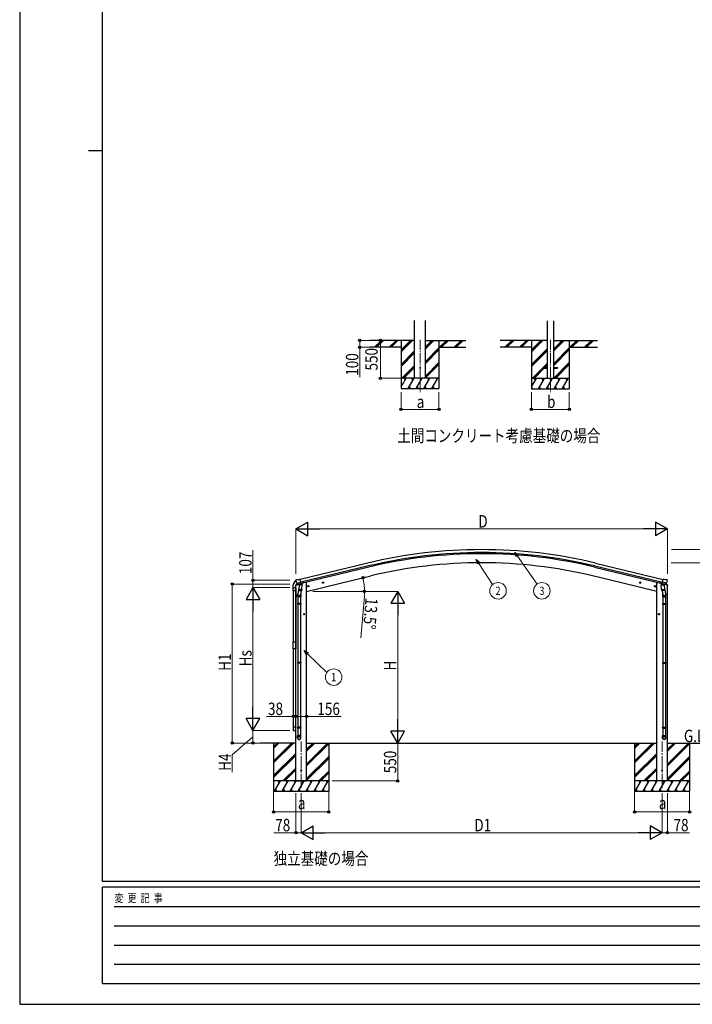
# Model space of a CAD drawing. Units: millimetres. Extents: x 0 to 33640, y 0 to 23760.
# Drawn here: x 0 to 9760, y 0 to 14279 of the extents above; entities that cross this region are included whole.
import ezdxf
from ezdxf.enums import TextEntityAlignment as Align

# ---------------------------------------------------------------- set-up
doc = ezdxf.new("R2010")
doc.units = ezdxf.units.MM
doc.linetypes.add('YCENTER_1', pattern=[13, 10, -1, 1, -1])
for name, color, linetype, lineweight in [('USER1', 3, 'Continuous', 13), ('YKK_12', 2, 'Continuous', 13), ('YKK_13', 4, 'Continuous', 30), ('YKK_A1', 4, 'Continuous', 30), ('YKK_D', 6, 'Continuous', 13), ('YKK_ZWAK', 7, 'Continuous', 30)]:
    doc.layers.add(name, color=color, linetype=linetype, lineweight=lineweight)
doc.styles.add('text-b', font='extslim2.shx', dxfattribs={"width": 0.8, "bigfont": 'extfont2.shx'})

msp = doc.modelspace()

# ---------------------------------------------------------------- linework, layer by layer
at = {"layer": 'YKK_12', "linetype": 'YCENTER_1', "ltscale": 15}
for p, q in [((5809, 9638), (5809, 8879)), ((7700, 9637), (7700, 8878))]:
    msp.add_line(p, q, dxfattribs=at)
at = {"layer": 'YKK_12', "linetype": 'YCENTER_1', "ltscale": 20}
for p, q in [((4085, 3140), (4085, 3809)), ((9321, 3140), (9321, 3809))]:
    msp.add_line(p, q, dxfattribs=at)
at = {"layer": 'YKK_13', "ltscale": 20}
for p, q in [((7594, 9233), (7594, 9224)), ((7594, 9233), (7655, 9233)), ((7594, 9224), (7655, 9224)), ((7745, 9233), (7806, 9233)), ((7745, 9224), (7806, 9224)), ((7806, 9233), (7806, 9224)), ((3968, 5994), (3968, 6038)), ((3974, 6044), (4003, 6044)), ((4008, 6038), (4008, 5994)), ((4008, 5994), (3968, 5994)), ((3968, 4018), (3968, 3975)), ((4008, 4018), (3968, 4018)), ((4008, 3975), (4008, 4018)), ((3974, 3969), (4003, 3969))]:
    msp.add_line(p, q, dxfattribs=at)
at = {"layer": 'YKK_13'}
for p, q in [((4007, 6147), (4008, 6146)), ((4011, 6155), (4008, 6149)), ((4015, 6158), (4028, 6161)), ((4042, 6158), (4029, 6161)), ((4042, 6158), (4068, 6164)), ((4083, 6101), (4068, 6164)), ((9323, 6101), (9338, 6164)), ((9364, 6158), (9338, 6164)), ((9364, 6158), (9377, 6161)), ((9391, 6158), (9378, 6161)), ((9395, 6155), (9398, 6149)), ((9399, 6147), (9399, 6146)), ((3961, 6043), (3961, 6031)), ((3961, 6031), (3968, 6031)), ((3968, 6038), (3968, 6031)), ((3974, 6044), (4007, 6044)), ((4005, 6079), (4048, 6089)), ((4005, 6085), (4005, 6079)), ((4034, 6095), (4007, 6088)), ((4021, 6106), (4079, 6120)), ((4021, 6107), (4022, 6106)), ((4038, 6091), (4022, 6106)), ((4022, 6106), (4022, 6106)), ((4050, 6042), (4034, 5946)), ((4041, 6091), (4048, 6093)), ((4042, 6091), (4043, 6091)), ((4043, 6091), (4080, 6100)), ((4045, 6091), (4045, 6090)), ((4046, 6089), (4072, 6083)), ((4047, 6005), (4048, 6017)), ((4049, 6093), (4048, 6093)), ((4053, 6084), (4048, 6017)), ((4094, 6014), (4048, 6017)), ((4048, 6003), (4048, 6003)), ((4073, 6099), (4049, 6093)), ((4049, 6003), (4091, 6000)), ((4098, 6081), (4053, 6084)), ((4054, 6087), (4054, 6084)), ((4074, 6099), (4073, 6099)), ((4074, 6098), (4073, 6084)), ((4074, 6099), (4083, 6101)), ((4085, 6000), (4075, 5936)), ((4080, 6100), (4081, 6101)), ((4083, 6103), (4084, 6103)), ((4084, 6103), (4097, 6087)), ((4088, 6098), (4106, 6103)), ((4094, 6014), (4093, 6001)), ((4094, 6014), (4098, 6081)), ((4097, 6087), (4097, 6081)), ((4110, 6111), (4110, 6108)), ((4197, 6066), (4178, 6061)), ((4180, 6062), (4183, 6069)), ((4186, 6056), (4180, 6062)), ((4183, 6069), (4190, 6071)), ((4190, 6054), (4185, 6073)), ((4193, 6058), (4186, 6056)), ((4190, 6071), (4195, 6065)), ((4195, 6065), (4193, 6058)), ((4411, 6117), (4392, 6113)), ((4394, 6113), (4396, 6120)), ((4399, 6108), (4394, 6113)), ((4396, 6120), (4404, 6122)), ((4404, 6105), (4399, 6125)), ((4407, 6110), (4399, 6108)), ((4404, 6122), (4409, 6117)), ((4409, 6117), (4407, 6110)), ((8995, 6117), (9014, 6113)), ((9002, 6122), (8997, 6117)), ((8997, 6117), (8999, 6110)), ((8999, 6110), (9007, 6108)), ((9002, 6105), (9007, 6125)), ((9010, 6120), (9002, 6122)), ((9007, 6108), (9012, 6113)), ((9012, 6113), (9010, 6120)), ((9209, 6066), (9228, 6061)), ((9216, 6071), (9211, 6065)), ((9211, 6065), (9213, 6058)), ((9213, 6058), (9220, 6056)), ((9216, 6054), (9221, 6073)), ((9223, 6069), (9216, 6071)), ((9220, 6056), (9226, 6062)), ((9226, 6062), (9223, 6069)), ((9296, 6111), (9296, 6108)), ((9318, 6098), (9300, 6103)), ((9308, 6081), (9353, 6084)), ((9312, 6014), (9308, 6081)), ((9322, 6103), (9309, 6087)), ((9309, 6087), (9309, 6081)), ((9312, 6014), (9358, 6017)), ((9312, 6014), (9313, 6001)), ((9357, 6003), (9315, 6000)), ((9321, 6000), (9332, 5936)), ((9323, 6103), (9322, 6103)), ((9332, 6099), (9323, 6101)), ((9326, 6100), (9325, 6101)), ((9363, 6091), (9326, 6100)), ((9385, 6106), (9327, 6120)), ((9332, 6099), (9333, 6099)), ((9332, 6098), (9333, 6084)), ((9333, 6099), (9357, 6093)), ((9360, 6089), (9334, 6083)), ((9352, 6087), (9352, 6084)), ((9353, 6084), (9358, 6017)), ((9356, 6042), (9372, 5946)), ((9357, 6093), (9358, 6093)), ((9365, 6091), (9358, 6093)), ((9401, 6079), (9358, 6089)), ((9359, 6005), (9358, 6017)), ((9358, 6003), (9358, 6003)), ((9361, 6091), (9361, 6090)), ((9364, 6091), (9363, 6091)), ((9368, 6091), (9384, 6106)), ((9372, 6095), (9399, 6088)), ((9385, 6107), (9384, 6106)), ((9384, 6106), (9384, 6106)), ((9401, 6085), (9401, 6079)), ((4032, 5909), (4032, 5943)), ((4078, 5909), (4032, 5909)), ((4034, 5909), (4034, 5815)), ((4076, 5909), (4076, 5815)), ((4078, 5943), (4078, 5909)), ((9328, 5943), (9328, 5909)), ((9328, 5909), (9374, 5909)), ((9330, 5909), (9330, 5815)), ((9372, 5909), (9372, 5815)), ((9374, 5909), (9374, 5943)), ((4032, 5813), (4033, 5815)), ((4078, 5813), (4032, 5813)), ((4032, 5813), (4032, 5805)), ((4078, 5805), (4032, 5805)), ((4032, 5805), (4033, 5803)), ((4077, 5815), (4033, 5815)), ((4077, 5803), (4033, 5803)), ((4034, 5803), (4034, 4958)), ((4076, 5803), (4076, 4958)), ((4078, 5813), (4077, 5815)), ((4078, 5805), (4077, 5803)), ((4078, 5813), (4078, 5805)), ((9328, 5813), (9329, 5815)), ((9328, 5813), (9374, 5813)), ((9328, 5813), (9328, 5805)), ((9328, 5805), (9374, 5805)), ((9328, 5805), (9329, 5803)), ((9329, 5815), (9373, 5815)), ((9329, 5803), (9373, 5803)), ((9330, 5803), (9330, 4958)), ((9372, 5803), (9372, 4958)), ((9374, 5813), (9373, 5815)), ((9374, 5805), (9373, 5803)), ((9374, 5813), (9374, 5805)), ((4139, 5659), (4119, 5659)), ((4122, 5659), (4125, 5665)), ((4125, 5652), (4122, 5659)), ((4125, 5665), (4133, 5665)), ((4133, 5652), (4125, 5652)), ((4129, 5649), (4129, 5669)), ((4133, 5665), (4137, 5659)), ((4137, 5659), (4133, 5652)), ((9267, 5659), (9287, 5659)), ((9273, 5665), (9269, 5659)), ((9269, 5659), (9273, 5652)), ((9281, 5665), (9273, 5665)), ((9273, 5652), (9281, 5652)), ((9277, 5649), (9277, 5669)), ((9284, 5659), (9281, 5665)), ((9281, 5652), (9284, 5659)), ((3968, 5255), (4008, 5255)), ((3968, 5157), (3968, 5255)), ((4008, 5157), (3968, 5157)), ((4008, 5255), (4008, 5157)), ((4032, 4956), (4033, 4958)), ((4078, 4956), (4032, 4956)), ((4032, 4956), (4032, 4948)), ((4078, 4948), (4032, 4948)), ((4032, 4948), (4033, 4946)), ((4077, 4958), (4033, 4958)), ((4077, 4946), (4033, 4946)), ((4034, 4946), (4034, 4018)), ((4076, 4946), (4076, 4018)), ((4078, 4956), (4077, 4958)), ((4078, 4948), (4077, 4946)), ((4078, 4956), (4078, 4948)), ((9328, 4956), (9329, 4958)), ((9328, 4956), (9374, 4956)), ((9328, 4956), (9328, 4948)), ((9328, 4948), (9374, 4948)), ((9328, 4948), (9329, 4946)), ((9329, 4958), (9373, 4958)), ((9329, 4946), (9373, 4946)), ((9330, 4946), (9330, 4018)), ((9372, 4946), (9372, 4018)), ((9374, 4956), (9373, 4958)), ((9374, 4948), (9373, 4946)), ((9374, 4956), (9374, 4948)), ((4032, 4016), (4033, 4018)), ((4078, 4016), (4032, 4016)), ((4032, 4016), (4032, 4008)), ((4078, 4008), (4032, 4008)), ((4032, 4008), (4033, 4006)), ((4077, 4018), (4033, 4018)), ((4077, 4006), (4033, 4006)), ((4034, 4006), (4034, 3896)), ((4076, 4006), (4076, 3896)), ((4078, 4016), (4077, 4018)), ((4078, 4008), (4077, 4006)), ((4078, 4016), (4078, 4008)), ((9328, 4016), (9329, 4018)), ((9328, 4016), (9374, 4016)), ((9328, 4016), (9328, 4008)), ((9328, 4008), (9374, 4008)), ((9328, 4008), (9329, 4006)), ((9329, 4018), (9373, 4018)), ((9329, 4006), (9373, 4006)), ((9330, 4006), (9330, 3896)), ((9372, 4006), (9372, 3896)), ((9374, 4016), (9373, 4018)), ((9374, 4008), (9373, 4006)), ((9374, 4016), (9374, 4008)), ((4032, 3862), (4032, 3896)), ((4078, 3896), (4032, 3896)), ((4078, 3862), (4078, 3896)), ((9328, 3862), (9328, 3896)), ((9328, 3896), (9374, 3896)), ((9374, 3862), (9374, 3896))]:
    msp.add_line(p, q, dxfattribs=at)
at = {"layer": 'YKK_13', "ltscale": 20}
msp.add_circle((5809, 9229), 5, dxfattribs=at)
at = {"layer": 'YKK_13'}
for centre, radius in [((4188, 6064), 8.5), ((4188, 6064), 7.7), ((4188, 6064), 6.5), ((4402, 6115), 8.5), ((4402, 6115), 7.7), ((4402, 6115), 6.5), ((9004, 6115), 8.5), ((9004, 6115), 7.7), ((9004, 6115), 6.5), ((9218, 6064), 8.5), ((9218, 6064), 7.7), ((9218, 6064), 6.5), ((4129, 5659), 8.5), ((4129, 5659), 7.7), ((4129, 5659), 6.5), ((9277, 5659), 8.5), ((9277, 5659), 7.7), ((9277, 5659), 6.5), ((4085, 3389), 4.5), ((9321, 3389), 4.5)]:
    msp.add_circle(centre, radius, dxfattribs=at)
for centre, radius, start, end in [((4113, 6043), 152, 135.1429, 180), ((4010, 6145), 6.95, 92.9527, 129.4564), ((4204, 6193), 202, 193.5, 205.0912), ((4016, 6153), 5, 103.5, 148.5), ((4028, 6158), 3, 78.5, 103.5), ((9378, 6158), 3, 76.5, 101.5), ((9202, 6193), 202, 334.9088, 346.5), ((9390, 6153), 5, 31.5, 76.5), ((3961, 6031), 0.5, 180, 270), ((3974, 6038), 6, 90, 180), ((3968, 6031), 0.5, 270, 0), ((4008, 6085), 3, 103.5, 180), ((4042, 6092), 0.5, 248.2375, 283.5), ((4045, 6091), 0.5, 356, 103.5), ((4046, 6090), 1, 176, 256), ((4049, 6005), 1.95, 175.0402, 217.4777), ((4049, 6005), 2, 217.4096, 266), ((4072, 6084), 1.03, 250.039, 351.9657), ((4075, 6098), 0.604, 100.5984, 172.2059), ((4081, 6101), 0.5, 283.5, 318.7625), ((4091, 6002), 2, 266, 349.4684), ((4105, 6108), 5, 283.5, 0), ((9301, 6108), 5, 180, 256.5), ((9315, 6002), 2, 190.5316, 274), ((9325, 6101), 0.5, 221.2375, 256.5), ((9331, 6098), 0.604, 7.7941, 79.4016), ((9334, 6084), 1.03, 188.0343, 289.961), ((9357, 6005), 2, 274, 322.5904), ((9357, 6005), 1.95, 322.5223, 4.9598), ((9360, 6090), 1, 284, 4), ((9361, 6091), 0.5, 76.5, 184), ((9364, 6092), 0.5, 256.5, 291.7625), ((9398, 6085), 3, 0, 76.5), ((4062, 5943), 30, 177.4514, 180), ((9344, 5943), 30, 0, 2.5486)]:
    msp.add_arc(centre, radius, start, end, dxfattribs=at)
at = {"layer": 'YKK_13', "ltscale": 0.5}
for centre, start, end in [((3974, 6038), 90, 180), ((4003, 6038), 0, 90), ((3974, 3975), 180, 270), ((4003, 3975), 270, 0)]:
    msp.add_arc(centre, 5.5, start, end, dxfattribs=at)
at = {"layer": 'YKK_13', "extrusion": (0, 0, -1)}
for centre, major_axis, ratio, start_param, end_param in [((4010, 6147), (-1.57, -2.57), 0.99628, 0.783535, 1.570796), ((9366, 6094), (-2.63, 3.16), 0.650902, 4.095823, 4.168633), ((9366, 6094), (0.73, -2.92), 0.997631, 5.80419, 6.600612), ((9351, 5943), (-23, 0), 0.996195, 2.556026, 6.566303), ((9351, 5943), (-21, 0), 0.996195, 2.934915, 5.951239), ((9351, 3864), (23, 0), 0.996195, 3.141593, 6.283185), ((9351, 3862), (23, 0), 0.996195, 3.141593, 6.283185), ((9351, 3862), (0, -23.4), 0.981806, 4.712389, 7.853982)]:
    msp.add_ellipse(centre, major_axis=major_axis, ratio=ratio, start_param=start_param, end_param=end_param, dxfattribs=at)
at = {"layer": 'YKK_13'}
for centre, major_axis, ratio, start_param, end_param in [((9396, 6147), (1.57, -2.57), 0.99628, 0.783535, 1.570796), ((4040, 6094), (-0.73, -2.92), 0.997631, 5.80419, 6.600612), ((4040, 6094), (2.63, 3.16), 0.650902, 4.095823, 4.168633), ((4040, 6094), (-0.73, -2.92), 0.997631, 0.390237, 0.478995), ((4055, 5943), (23, 0), 0.996195, 2.556026, 6.566303), ((4055, 5943), (21, 0), 0.996195, 2.934915, 5.951239), ((4055, 3864), (-23, 0), 0.996195, 3.141593, 6.283185), ((4055, 3862), (-23, 0), 0.996195, 3.141593, 6.283185), ((4055, 3862), (0, -23.4), 0.981806, 4.712389, 7.853982)]:
    msp.add_ellipse(centre, major_axis=major_axis, ratio=ratio, start_param=start_param, end_param=end_param, dxfattribs=at)
at = {"layer": 'YKK_13', "extrusion": (1e-16, 0, -1)}
msp.add_ellipse((9366, 6094), major_axis=(0.73, -2.92), ratio=0.997631, start_param=0.390237, end_param=0.478995, dxfattribs=at)
at = {"layer": 'YKK_13'}
msp.add_ellipse((4055, 3862), major_axis=(21, 0), ratio=0.996195, dxfattribs=at)
at = {"layer": 'YKK_13', "extrusion": (0, 0, -1)}
msp.add_ellipse((9351, 3862), major_axis=(-21, 0), ratio=0.996195, dxfattribs=at)
at = {"layer": 'YKK_A1', "ltscale": 20}
for p, q in [((5731, 9079), (5731, 9915)), ((5887, 9079), (5887, 9915)), ((7655, 9914), (7655, 9078)), ((7745, 9914), (7745, 9078)), ((3969, 5994), (3969, 5255)), ((4007, 5994), (4007, 5255)), ((3969, 5157), (3969, 4018)), ((4007, 4018), (4007, 5157))]:
    msp.add_line(p, q, dxfattribs=at)
at = {"layer": 'YKK_A1'}
for p, q in [((5731, 9629), (5083, 9629)), ((5150, 9531), (5248, 9629)), ((5163, 9529), (5263, 9629)), ((5177, 9529), (5277, 9629)), ((5362, 9531), (5461, 9629)), ((5375, 9529), (5475, 9629)), ((5389, 9529), (5489, 9629)), ((5534, 9629), (5534, 8929)), ((5534, 9462), (5701, 9629)), ((5534, 9477), (5687, 9629)), ((5534, 9491), (5673, 9629)), ((5887, 9507), (6009, 9629)), ((5887, 9521), (5995, 9629)), ((5887, 9535), (5981, 9629)), ((5887, 9629), (6475, 9629)), ((6084, 9629), (6084, 8929)), ((6093, 9529), (6193, 9629)), ((6107, 9529), (6207, 9629)), ((6122, 9529), (6222, 9629)), ((6305, 9529), (6405, 9629)), ((6320, 9529), (6420, 9629)), ((6334, 9529), (6434, 9629)), ((7655, 9628), (6974, 9628)), ((7041, 9530), (7139, 9628)), ((7054, 9528), (7154, 9628)), ((7068, 9528), (7168, 9628)), ((7253, 9530), (7352, 9628)), ((7266, 9528), (7366, 9628)), ((7280, 9528), (7380, 9628)), ((7425, 9628), (7425, 8928)), ((7425, 9461), (7592, 9628)), ((7425, 9476), (7578, 9628)), ((7425, 9490), (7564, 9628)), ((7745, 9473), (7900, 9628)), ((7745, 9487), (7886, 9628)), ((7745, 9502), (7872, 9628)), ((7745, 9628), (8383, 9628)), ((7975, 9628), (7975, 8928)), ((7984, 9528), (8084, 9628)), ((7998, 9528), (8098, 9628)), ((8013, 9528), (8113, 9628)), ((8196, 9528), (8296, 9628)), ((8211, 9528), (8311, 9628)), ((8225, 9528), (8325, 9628)), ((5534, 9529), (5083, 9529)), ((5534, 9279), (5731, 9476)), ((5534, 9264), (5731, 9462)), ((5534, 9250), (5731, 9448)), ((5887, 9323), (6084, 9520)), ((5887, 9309), (6084, 9506)), ((5887, 9295), (6084, 9492)), ((6084, 9529), (6475, 9529)), ((7425, 9528), (6974, 9528)), ((7425, 9278), (7655, 9507)), ((7425, 9263), (7655, 9493)), ((7425, 9249), (7655, 9479)), ((7745, 9289), (7975, 9519)), ((7745, 9275), (7975, 9505)), ((7745, 9261), (7975, 9491)), ((7975, 9528), (8383, 9528)), ((5887, 9111), (6084, 9308)), ((5887, 9097), (6084, 9294)), ((7438, 9078), (7655, 9295)), ((7746, 9078), (7975, 9307)), ((7761, 9078), (7975, 9293)), ((5547, 9079), (5731, 9264)), ((5561, 9079), (5731, 9250)), ((5575, 9079), (5731, 9235)), ((5887, 9083), (6084, 9280)), ((7452, 9078), (7598, 9224)), ((7466, 9078), (7612, 9224)), ((7607, 9233), (7655, 9281)), ((7621, 9233), (7655, 9267)), ((7775, 9078), (7975, 9279)), ((5534, 8954), (5607, 9079)), ((5635, 8929), (5722, 9079)), ((5751, 8929), (5838, 9079)), ((5866, 8929), (5953, 9079)), ((5982, 8929), (6068, 9079)), ((7425, 8953), (7498, 9078)), ((7526, 8928), (7613, 9078)), ((7642, 8928), (7729, 9078)), ((7757, 8928), (7844, 9078)), ((7873, 8928), (7959, 9078)), ((5534, 8929), (6084, 8929)), ((5650, 8955), (5665, 8929)), ((5766, 8955), (5781, 8929)), ((5881, 8955), (5896, 8929)), ((5997, 8955), (6012, 8929)), ((7425, 8928), (7975, 8928)), ((7426, 8954), (7441, 8928)), ((7541, 8954), (7556, 8928)), ((7657, 8954), (7672, 8928)), ((7772, 8954), (7787, 8928)), ((7888, 8954), (7903, 8928)), ((5052, 6399), (4069, 6163)), ((5062, 6357), (4079, 6121)), ((5066, 6340), (4083, 6104)), ((8340, 6340), (9323, 6104)), ((8344, 6357), (9327, 6121)), ((8354, 6399), (9337, 6163)), ((4674, 6111), (5096, 6213)), ((8732, 6111), (8310, 6213)), ((4007, 3239), (4007, 6079)), ((4143, 6118), (4110, 6110)), ((4163, 6118), (4143, 6118)), ((4163, 3239), (4163, 6118)), ((4163, 5989), (4674, 6111)), ((9243, 5989), (8732, 6111)), ((9243, 3239), (9243, 6118)), ((9243, 6118), (9263, 6118)), ((9263, 6118), (9296, 6110)), ((9399, 3239), (9399, 6079)), ((4007, 3789), (3495, 3789)), ((3685, 3789), (3685, 3089)), ((3685, 3528), (3946, 3789)), ((3685, 3514), (3960, 3789)), ((3685, 3500), (3974, 3789)), ((3685, 3712), (3762, 3789)), ((3685, 3726), (3748, 3789)), ((3685, 3740), (3734, 3789)), ((4163, 3789), (9243, 3789)), ((4163, 3485), (4466, 3789)), ((4163, 3471), (4481, 3789)), ((4163, 3669), (4283, 3789)), ((4163, 3683), (4268, 3789)), ((4163, 3698), (4254, 3789)), ((4163, 3457), (4485, 3779)), ((4485, 3789), (4485, 3089)), ((8921, 3789), (8921, 3089)), ((8921, 3528), (9182, 3789)), ((8921, 3514), (9196, 3789)), ((8921, 3500), (9210, 3789)), ((8921, 3712), (8998, 3789)), ((8921, 3726), (8984, 3789)), ((8921, 3740), (8969, 3789)), ((9399, 3789), (9971, 3789)), ((9399, 3485), (9702, 3789)), ((9399, 3471), (9716, 3789)), ((9399, 3669), (9518, 3789)), ((9399, 3683), (9504, 3789)), ((9399, 3698), (9490, 3789)), ((9399, 3457), (9721, 3779)), ((9721, 3789), (9721, 3089)), ((3685, 3316), (4007, 3638)), ((3685, 3302), (4007, 3624)), ((3685, 3288), (4007, 3610)), ((4163, 3273), (4485, 3596)), ((4163, 3259), (4485, 3581)), ((8921, 3316), (9243, 3638)), ((8921, 3302), (9243, 3624)), ((8921, 3288), (9243, 3610)), ((9399, 3273), (9721, 3596)), ((9399, 3259), (9721, 3581)), ((4163, 3245), (4485, 3567)), ((9399, 3245), (9721, 3567)), ((3820, 3239), (4007, 3426)), ((3834, 3239), (4007, 3412)), ((3848, 3239), (4007, 3398)), ((4341, 3239), (4485, 3383)), ((4355, 3239), (4485, 3369)), ((4369, 3239), (4485, 3355)), ((9056, 3239), (9243, 3426)), ((9070, 3239), (9243, 3412)), ((9084, 3239), (9243, 3398)), ((9576, 3239), (9721, 3383)), ((9590, 3239), (9721, 3369)), ((9605, 3239), (9721, 3355)), ((4485, 3239), (3685, 3239)), ((3695, 3089), (3782, 3239)), ((3767, 3213), (3752, 3239)), ((3811, 3089), (3898, 3239)), ((3883, 3213), (3868, 3239)), ((3926, 3089), (4013, 3239)), ((3998, 3213), (3983, 3239)), ((4007, 3239), (4163, 3239)), ((4042, 3089), (4128, 3239)), ((4113, 3213), (4098, 3239)), ((4157, 3089), (4244, 3239)), ((4229, 3213), (4214, 3239)), ((4273, 3089), (4359, 3239)), ((4329, 3239), (4344, 3213)), ((4388, 3089), (4475, 3239)), ((4445, 3239), (4460, 3213)), ((9721, 3239), (8921, 3239)), ((8931, 3089), (9018, 3239)), ((9003, 3213), (8988, 3239)), ((9047, 3089), (9133, 3239)), ((9118, 3213), (9103, 3239)), ((9162, 3089), (9249, 3239)), ((9234, 3213), (9219, 3239)), ((9399, 3239), (9243, 3239)), ((9278, 3089), (9364, 3239)), ((9349, 3213), (9334, 3239)), ((9393, 3089), (9480, 3239)), ((9465, 3213), (9450, 3239)), ((9508, 3089), (9595, 3239)), ((9565, 3239), (9580, 3213)), ((9624, 3089), (9711, 3239)), ((9681, 3239), (9696, 3213)), ((3685, 3089), (4485, 3089)), ((3710, 3115), (3725, 3089)), ((3826, 3115), (3841, 3089)), ((3941, 3115), (3956, 3089)), ((4057, 3115), (4072, 3089)), ((4172, 3115), (4187, 3089)), ((4288, 3115), (4303, 3089)), ((4403, 3115), (4418, 3089)), ((8921, 3089), (9721, 3089)), ((8946, 3115), (8961, 3089)), ((9062, 3115), (9077, 3089)), ((9177, 3115), (9192, 3089)), ((9293, 3115), (9308, 3089)), ((9408, 3115), (9423, 3089)), ((9523, 3115), (9538, 3089)), ((9639, 3115), (9654, 3089))]:
    msp.add_line(p, q, dxfattribs=at)
at = {"layer": 'YKK_A1', "ltscale": 0.5}
for p, q in [((6084, 9079), (5534, 9079)), ((5592, 9053), (5577, 9079)), ((5707, 9053), (5692, 9079)), ((5823, 9053), (5808, 9079)), ((5938, 9053), (5923, 9079)), ((6038, 9079), (6038, 9079)), ((7975, 9078), (7425, 9078)), ((7483, 9052), (7468, 9078)), ((7598, 9052), (7583, 9078)), ((7714, 9052), (7699, 9078)), ((7829, 9052), (7814, 9078)), ((7944, 9052), (7929, 9078))]:
    msp.add_line(p, q, dxfattribs=at)
at = {"layer": 'YKK_A1'}
for radius in [7073, 7030, 7013, 6882]:
    msp.add_arc((6703, -479), radius, 76.5, 103.5, dxfattribs=at)
at = {"layer": 'YKK_D'}
for p, q in [((5149, 9629), (4933, 9629)), ((4934, 9629), (4934, 9529)), ((5308, 9629), (5233, 9629)), ((5234, 9629), (5234, 9079)), ((5149, 9529), (4933, 9529)), ((4934, 9529), (4934, 9095)), ((5533, 9079), (5233, 9079)), ((5534, 8879), (5534, 8627)), ((6084, 8879), (6084, 8627)), ((7425, 8878), (7425, 8627)), ((7975, 8878), (7975, 8627)), ((5534, 8628), (6084, 8628)), ((7425, 8628), (7975, 8628)), ((4007, 6241), (4007, 6895)), ((9199, 6894), (4207, 6894)), ((9399, 6241), (9399, 6895)), ((3385, 6150), (3385, 6584)), ((9459, 6594), (10322, 6594)), ((7222, 6498), (7507, 6095)), ((6662, 6395), (6862, 6088)), ((9454, 6403), (10022, 6403)), ((3919, 6150), (3384, 6150)), ((3385, 6043), (3385, 6150)), ((4823, 6147), (4981, 6185)), ((3919, 6095), (3084, 6095)), ((3085, 6095), (3085, 3789)), ((3919, 6043), (3384, 6043)), ((3919, 6043), (3384, 6043)), ((4255, 5989), (5004, 5989)), ((4535, 5989), (5486, 5989)), ((5001, 5921), (4952, 5316)), ((3385, 4170), (3385, 5843)), ((5485, 5789), (5485, 3989)), ((4177, 5082), (4457, 4814)), ((3970, 4175), (3583, 4175)), ((3970, 4175), (3970, 4176)), ((4008, 4175), (3970, 4175)), ((4007, 4175), (4007, 4174)), ((4007, 4175), (4163, 4175)), ((4008, 4175), (4076, 4175)), ((4163, 4176), (4163, 4174)), ((4163, 4175), (4665, 4175)), ((3385, 3879), (3085, 3617)), ((3921, 3970), (3384, 3970)), ((3919, 3970), (3384, 3970)), ((3385, 3970), (3385, 3789)), ((3494, 3789), (3084, 3789)), ((3494, 3789), (3384, 3789)), ((5485, 3789), (5485, 3239)), ((3085, 3617), (3085, 3366)), ((4535, 3239), (5486, 3239)), ((3685, 3088), (3685, 2788)), ((4007, 3064), (4007, 2488)), ((4085, 3062), (4085, 2488)), ((4085, 3062), (4085, 2488)), ((4485, 3088), (4485, 2788)), ((8921, 3088), (8921, 2788)), ((9321, 3062), (9321, 2488)), ((9321, 3062), (9321, 2488)), ((9399, 3064), (9399, 2488)), ((9721, 3088), (9721, 2788)), ((4485, 2789), (3685, 2789)), ((9721, 2789), (8921, 2789)), ((4007, 2489), (3688, 2489)), ((4085, 2489), (4007, 2489)), ((4285, 2489), (9121, 2489)), ((9321, 2489), (9399, 2489)), ((9399, 2489), (9718, 2489))]:
    msp.add_line(p, q, dxfattribs=at)
at = {"layer": 'YKK_D', "lineweight": -2}
for p, q in [((4007, 6894), (4180, 6994)), ((4007, 6894), (4180, 6794)), ((4007, 6894), (4353, 6894)), ((4180, 6794), (4180, 6994)), ((9399, 6894), (9053, 6894)), ((9399, 6894), (9226, 6994)), ((9226, 6994), (9226, 6794)), ((9399, 6894), (9226, 6794)), ((3385, 6043), (3285, 5870)), ((3385, 6043), (3485, 5870)), ((3385, 6043), (3385, 5696)), ((3285, 5870), (3485, 5870)), ((5485, 5989), (5385, 5816)), ((5485, 5989), (5585, 5816)), ((5485, 5989), (5485, 5642)), ((5385, 5816), (5585, 5816)), ((3385, 3970), (3385, 4316)), ((3385, 3970), (3285, 4143)), ((3485, 4143), (3285, 4143)), ((3385, 3970), (3485, 4143)), ((5485, 3789), (5485, 4135)), ((5485, 3789), (5385, 3962)), ((5585, 3962), (5385, 3962)), ((5485, 3789), (5585, 3962)), ((4085, 2489), (4258, 2589)), ((4258, 2389), (4258, 2589)), ((9321, 2489), (9148, 2589)), ((9148, 2589), (9148, 2389)), ((4085, 2489), (4258, 2389)), ((4085, 2489), (4431, 2489)), ((9321, 2489), (8975, 2489)), ((9321, 2489), (9148, 2389))]:
    msp.add_line(p, q, dxfattribs=at)
at = {"layer": 'YKK_D', "linetype": 'ByBlock', "lineweight": -2}
for p, q in [((6647, 6385), (6625, 6452)), ((6625, 6452), (6677, 6405)), ((6625, 6452), (6662, 6395)), ((7208, 6487), (7183, 6553)), ((7183, 6553), (7237, 6508)), ((7183, 6553), (7222, 6498)), ((4164, 5069), (4128, 5129)), ((4128, 5129), (4190, 5095)), ((4128, 5129), (4177, 5082))]:
    msp.add_line(p, q, dxfattribs=at)
for centre in [(4934, 9629), (5234, 9629), (4934, 9529), (5234, 9079), (5534, 8628), (6084, 8628), (7425, 8628), (7975, 8628), (3385, 6150), (4980, 6185), (3085, 6095), (5003, 5989), (3970, 4175), (4007, 4175), (4008, 4175), (4163, 4175), (3085, 3789), (3385, 3789), (5485, 3239), (3685, 2789), (4485, 2789), (8921, 2789), (9721, 2789), (4007, 2489), (9399, 2489)]:
    msp.add_circle(centre, 17, dxfattribs=at)
at = {"layer": 'YKK_D'}
for centre in [(6941, 5997), (7577, 5997), (4556, 4745)]:
    msp.add_circle(centre, 120, dxfattribs=at)
for start, end in [(360, 13.5), (355.3625, 360)]:
    msp.add_arc((4163, 5989), 840, start, end, dxfattribs=at)
at = {"layer": 'YKK_ZWAK'}
for p, q in [((0, 23760), (0, 0)), ((1200, 1780), (1200, 22980)), ((1000, 12380), (1200, 12380)), ((32400, 1780), (1200, 1780)), ((11600, 1700), (1200, 1700)), ((1200, 300), (1200, 1700)), ((1370, 1420), (11400, 1420)), ((1370, 1140), (11400, 1140)), ((1370, 860), (11400, 860)), ((1370, 580), (11400, 580)), ((1200, 300), (11600, 300)), ((0, 0), (33640, 0))]:
    msp.add_line(p, q, dxfattribs=at)

# ---------------------------------------------------------------- texts
at = {"layer": 'USER1', "style": 'text-b', "width": 0.8}
for s, p in [('土間コンクリート考慮基礎の場合', (5479, 8155)), ('G.L', (9638, 3802)), ('独立基礎の場合', (3685, 2024))]:
    msp.add_text(s, height=180, dxfattribs=at).set_placement(p)
at = {"layer": 'YKK_D', "style": 'text-b', "width": 0.8}
for s, rotation, p in [('100', 90, (4914, 9115)), ('550', 90, (5194, 9191)), ('107', 90, (3365, 6238)), ('13.5°', 265.3625, (5019, 5899)), ('H1', 90, (3065, 4836)), ('Hs', 90, (3365, 4901)), ('H', 90, (5465, 4841)), ('H4', 90, (3065, 3386)), ('550', 90, (5465, 3351))]:
    msp.add_text(s, height=180, rotation=rotation, dxfattribs=at).set_placement(p)
for s, p in [('a', (5761, 8648)), ('b', (7652, 8648)), ('D', (6655, 6914)), ('38', (3603, 4195)), ('156', (4319, 4195)), ('a', (4037, 2829)), ('a', (9273, 2829)), ('78', (3708, 2509)), ('D1', (6597, 2509)), ('78', (9487, 2509))]:
    msp.add_text(s, height=180, dxfattribs=at).set_placement(p)
for s, p in [('2', (6941, 5997)), ('3', (7577, 5997)), ('1', (4556, 4745))]:
    msp.add_text(s, height=120, dxfattribs=at).set_placement(p, align=Align.MIDDLE_CENTER)
at = {"layer": 'YKK_ZWAK', "style": 'text-b', "width": 0.8}
msp.add_text('変  更  記  事', height=120, dxfattribs=at).set_placement((1375, 1480))

doc.saveas('drawing.dxf')
